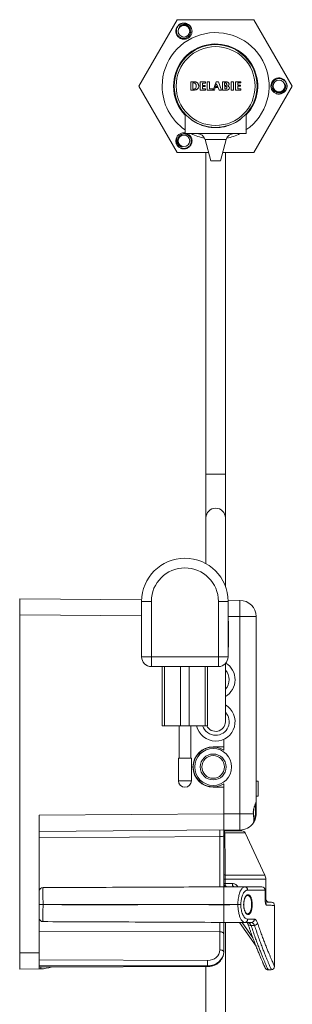
# Model space of a CAD drawing. Units: millimetres. Extents: x -535 to 833, y -414 to 655.
# Drawn here: x 749 to 833, y 71 to 375 of the extents above; entities that cross this region are included whole.
import ezdxf

# ---------------------------------------------------------------- set-up
doc = ezdxf.new("R2010")
doc.units = ezdxf.units.MM

msp = doc.modelspace()

# ---------------------------------------------------------------- linework, layer by layer
at = {"color": 7, "linetype": 'Continuous', "lineweight": 18}
for p, q in [((785.71, 354.49), (797.55, 374.99)), ((797.55, 374.99), (821.22, 374.99)), ((821.22, 374.99), (833.05, 354.49)), ((797.55, 333.99), (785.71, 354.49)), ((803.06, 355.75), (801.69, 355.75)), ((801.69, 355.75), (801.69, 353.24)), ((801.69, 353.24), (802.84, 353.24)), ((802.37, 355.44), (802.37, 353.57)), ((802.72, 355.44), (802.37, 355.44)), ((802.37, 353.57), (802.81, 353.57)), ((806.22, 355.75), (804.6, 355.75)), ((804.6, 355.75), (804.6, 353.24)), ((804.6, 353.24), (806.26, 353.24)), ((805.3, 354.7), (805.3, 355.41)), ((805.3, 355.41), (806.22, 355.41)), ((806.16, 354.7), (805.3, 354.7)), ((805.3, 353.58), (805.3, 354.38)), ((805.3, 354.38), (806.16, 354.38)), ((806.26, 353.58), (805.3, 353.58)), ((806.16, 354.38), (806.16, 354.7)), ((806.22, 355.41), (806.22, 355.75)), ((806.26, 353.24), (806.26, 353.58)), ((807.52, 355.75), (806.81, 355.75)), ((806.81, 355.75), (806.81, 353.24)), ((806.81, 353.24), (808.47, 353.24)), ((807.52, 353.58), (807.52, 355.75)), ((808.47, 353.58), (807.52, 353.58)), ((808.47, 353.24), (808.47, 353.58)), ((809.55, 355.75), (808.64, 353.24)), ((808.64, 353.24), (809.01, 353.24)), ((809.01, 353.24), (809.28, 353.99)), ((809.28, 353.99), (810.14, 353.99)), ((809.7, 355.18), (809.39, 354.32)), ((809.39, 354.32), (810.03, 354.32)), ((810.24, 355.75), (809.55, 355.75)), ((810.03, 354.32), (809.7, 355.18)), ((810.14, 353.99), (810.44, 353.24)), ((811.23, 353.24), (810.24, 355.75)), ((810.44, 353.24), (811.23, 353.24)), ((812.77, 355.75), (811.46, 355.75)), ((811.46, 355.75), (811.46, 353.24)), ((811.46, 353.24), (812.9, 353.24)), ((812.16, 355.44), (812.16, 354.7)), ((812.48, 355.44), (812.16, 355.44)), ((812.16, 354.7), (812.58, 354.7)), ((812.18, 354.4), (812.18, 353.58)), ((812.18, 353.58), (812.6, 353.58)), ((814.88, 355.75), (814.18, 355.75)), ((814.18, 355.75), (814.18, 353.24)), ((814.18, 353.24), (814.88, 353.24)), ((814.88, 353.24), (814.88, 355.75)), ((817.13, 355.75), (815.52, 355.75)), ((815.52, 355.75), (815.52, 353.24)), ((815.52, 353.24), (817.18, 353.24)), ((816.22, 354.72), (816.22, 355.43)), ((816.22, 355.43), (817.13, 355.43)), ((817.08, 354.72), (816.22, 354.72)), ((816.22, 353.6), (816.22, 354.4)), ((816.22, 354.4), (817.08, 354.4)), ((817.18, 353.6), (816.22, 353.6)), ((817.08, 354.4), (817.08, 354.72)), ((817.13, 355.43), (817.13, 355.75)), ((817.18, 353.24), (817.18, 353.6)), ((833.05, 354.49), (821.22, 333.99)), ((828.67, 352.01), (828.47, 352.05)), ((800.01, 345.78), (800.01, 339.79)), ((818.76, 339.79), (818.76, 345.78)), ((797.59, 339.03), (797.72, 339.18)), ((800.01, 339.79), (818.76, 339.79)), ((806.13, 337.94), (807.88, 331.4)), ((809.38, 337.94), (806.13, 337.94)), ((812.63, 337.94), (809.38, 337.94)), ((810.88, 331.4), (812.63, 337.94)), ((807.19, 333.99), (797.55, 333.99)), ((806.38, 333.99), (806.38, 234.49)), ((821.22, 333.99), (811.58, 333.99)), ((812.38, 234.49), (812.38, 333.99)), ((807.88, 331.4), (809.38, 331.4)), ((809.38, 331.4), (810.88, 331.4)), ((806.38, 234.49), (806.38, 220.99)), ((806.38, 234.49), (812.38, 234.49)), ((812.38, 220.99), (812.38, 234.49)), ((806.38, 220.99), (806.38, 206.86)), ((812.38, 199.88), (812.38, 220.99)), ((748.88, 195.99), (786.54, 195.67)), ((748.88, 190.99), (748.88, 195.99)), ((786.53, 178.04), (786.53, 195.19)), ((789.53, 195.19), (786.53, 195.19)), ((789.53, 195.19), (789.53, 178.04)), ((810.23, 178.04), (810.23, 195.19)), ((810.23, 195.19), (813.23, 195.19)), ((813.23, 195.53), (816.88, 195.49)), ((813.23, 195.19), (813.23, 178.04)), ((816.88, 190.49), (816.88, 195.49)), ((748.88, 86.49), (748.88, 190.99)), ((786.53, 190.67), (748.88, 190.99)), ((813.23, 190.49), (816.88, 190.49)), ((816.88, 190.49), (816.88, 129.49)), ((821.88, 190.49), (816.88, 190.49)), ((821.88, 190.49), (821.88, 133.16)), ((813.23, 188.54), (813.38, 188.54)), ((813.38, 188.54), (813.38, 181.54)), ((813.23, 181.54), (813.38, 181.54)), ((786.53, 178.04), (789.53, 178.04)), ((789.53, 178.04), (810.23, 178.04)), ((789.53, 175.04), (789.53, 178.04)), ((810.23, 175.04), (810.23, 178.04)), ((810.23, 178.04), (813.23, 178.04)), ((810.23, 175.04), (789.53, 175.04)), ((792.88, 156.74), (792.88, 175.04)), ((793.58, 175.04), (793.58, 156.74)), ((798.58, 156.74), (798.58, 175.04)), ((801.18, 175.04), (801.18, 156.74)), ((806.18, 156.74), (806.18, 175.04)), ((806.88, 175.04), (806.88, 156.74)), ((812.38, 157.99), (812.38, 175.96)), ((793.58, 156.74), (792.88, 156.74)), ((798.58, 156.74), (793.58, 156.74)), ((798.08, 156.74), (798.08, 146.74)), ((801.18, 156.74), (798.58, 156.74)), ((801.18, 156.74), (806.18, 156.74)), ((801.68, 146.74), (801.68, 156.74)), ((806.88, 156.74), (806.18, 156.74)), ((811.88, 149.2), (811.88, 152.54)), ((811.88, 150.24), (808.63, 150.24)), ((811.88, 149.24), (811.83, 149.24)), ((797.88, 146.74), (797.88, 139.74)), ((799.88, 146.74), (797.88, 146.74)), ((801.88, 146.74), (799.88, 146.74)), ((801.88, 139.74), (801.88, 146.74)), ((797.88, 139.74), (801.88, 139.74)), ((808.63, 137.74), (811.88, 137.74)), ((811.83, 138.74), (811.88, 138.74)), ((811.88, 129.49), (811.88, 138.79)), ((822.48, 139.62), (821.88, 139.62)), ((822.48, 134.99), (822.48, 139.62)), ((822.48, 134.99), (821.88, 134.99)), ((821.68, 129.53), (821.68, 132.56)), ((821.88, 133.16), (821.88, 129.49)), ((754.88, 129.05), (811.88, 129.54)), ((754.88, 129.05), (754.88, 86.55)), ((811.88, 129.49), (816.88, 129.49)), ((811.88, 124.45), (811.88, 129.49)), ((816.88, 124.49), (816.88, 129.49)), ((821.04, 129.49), (816.88, 129.49)), ((811.88, 124.54), (754.88, 124.05)), ((810.69, 122.53), (754.88, 122.05)), ((810.69, 106.94), (810.69, 122.53)), ((811.88, 124.45), (816.88, 124.49)), ((811.88, 122.56), (811.88, 106.94)), ((811.89, 124.34), (815.18, 124.34)), ((812.59, 124.24), (811.89, 124.24)), ((812.18, 124.34), (812.18, 124.45)), ((818.48, 123.67), (812.22, 123.67)), ((817.58, 124.24), (812.59, 124.24)), ((824.6, 110.55), (818.48, 123.67)), ((812.35, 110.55), (824.6, 110.55)), ((812.3, 109.28), (811.88, 109.28)), ((811.88, 107.94), (812.3, 107.94)), ((812.3, 109.28), (812.3, 107.94)), ((824.88, 109.28), (812.3, 109.28)), ((812.3, 107.94), (814.53, 107.94)), ((818.36, 106.94), (823.66, 106.94)), ((824.88, 103.21), (824.88, 109.28)), ((754.88, 103.69), (754.88, 103.69)), ((824.63, 105.94), (819.27, 105.94)), ((824.63, 103.32), (824.63, 105.94)), ((824.66, 105.94), (824.63, 105.94)), ((824.66, 103.32), (824.66, 105.94)), ((754.88, 103.34), (754.88, 103.34)), ((756.08, 101.45), (754.88, 101.45)), ((754.88, 101.44), (754.88, 101.45)), ((756.08, 101.44), (754.88, 101.44)), ((756.08, 101.45), (756.08, 101.44)), ((811.88, 101.47), (811.88, 101.47)), ((811.88, 101.41), (811.88, 101.47)), ((811.88, 101.41), (811.88, 101.41)), ((816.26, 101.45), (817.16, 101.45)), ((816.26, 101.44), (816.26, 101.45)), ((816.26, 101.44), (817.16, 101.44)), ((817.16, 101.45), (817.16, 101.44)), ((824.66, 103.32), (824.63, 103.32)), ((827.58, 82.34), (827.58, 101.17)), ((754.88, 99.54), (754.88, 99.54)), ((754.88, 99.19), (754.88, 99.19)), ((754.88, 96.67), (755.12, 96.67)), ((811.88, 95.94), (811.88, 92.44)), ((812.38, -108.26), (812.38, 95.94)), ((821.86, 88.58), (816.75, 95.94)), ((817.56, 95.94), (820.86, 91.19)), ((818.27, 95.94), (819.31, 95.94)), ((820.37, 95.94), (818.36, 95.94)), ((819.27, 96.94), (821.31, 96.94)), ((821.39, 95.03), (820.34, 95.03)), ((810.69, 93.04), (754.88, 93.17)), ((810.69, 87.46), (810.69, 93.04)), ((811.88, 92.44), (811.88, 86.86)), ((748.88, 86.49), (754.88, 86.55)), ((748.88, 81.49), (748.88, 86.49)), ((754.88, 86.55), (754.88, 81.55)), ((811.88, 86.86), (811.88, 86.8)), ((754.88, 84.41), (806.89, 84.18)), ((806.88, 82.54), (754.88, 82.77)), ((754.88, 82.22), (806.88, 82.45)), ((754.88, 82.06), (806.89, 82.29)), ((806.38, 82.29), (806.38, -108.26)), ((806.88, 82.45), (806.88, 82.54)), ((754.88, 81.55), (748.88, 81.49)), ((755.46, 81.55), (755.46, 81.55)), ((825.57, 81.32), (826.57, 81.32))]:
    msp.add_line(p, q, dxfattribs=at)
at = {"color": 7, "linetype": 'Continuous', "lineweight": 18, "flags": 128}
for points in [[(809.52, 341.68), (809.09, 341.68), (808.69, 341.7), (808.36, 341.72), (808.15, 341.73), (808.08, 341.74), (808.16, 341.72), (808.37, 341.7), (808.69, 341.68), (809.1, 341.66), (809.53, 341.66), (809.95, 341.67), (810.3, 341.69), (810.55, 341.72), (810.67, 341.73), (810.67, 341.73)], [(821.07, 129.52), (821.07, 129.51), (821.07, 129.5), (821.04, 129.49)], [(811.88, 122.56), (811.86, 122.56), (811.79, 122.56), (811.68, 122.56), (811.53, 122.55), (811.35, 122.55), (811.15, 122.54), (810.92, 122.54), (810.69, 122.53)], [(812.3, 107.94), (812.31, 107.75), (812.34, 107.56), (812.4, 107.39), (812.47, 107.24), (812.56, 107.11), (812.66, 107.02), (812.77, 106.96), (812.88, 106.94)], [(814.53, 107.94), (814.54, 107.75), (814.58, 107.56), (814.64, 107.39), (814.72, 107.24), (814.82, 107.11), (814.94, 107.02), (815.06, 106.96), (815.19, 106.94)], [(824.68, 103.22), (824.74, 103.22), (824.83, 103.22), (824.88, 103.21), (824.88, 103.21)], [(824.76, 102.27), (825.19, 102.25), (825.6, 102.23), (825.94, 102.21), (826.21, 102.19), (826.42, 102.18), (826.55, 102.18), (826.62, 102.17), (826.63, 102.17)], [(827.58, 101.17), (827.57, 101.17), (827.5, 101.18), (827.36, 101.18), (827.16, 101.19), (826.88, 101.21), (826.54, 101.23), (826.13, 101.25), (825.65, 101.27), (825.1, 101.3)], [(810.69, 93.04), (810.92, 93.03), (811.15, 93), (811.35, 92.94), (811.53, 92.87), (811.68, 92.78), (811.79, 92.67), (811.86, 92.56), (811.88, 92.44)], [(810.69, 87.46), (810.92, 87.44), (811.15, 87.41), (811.35, 87.35), (811.53, 87.28), (811.68, 87.19), (811.79, 87.09), (811.86, 86.97), (811.88, 86.86)], [(755.46, 81.55), (755.43, 81.55), (755.37, 81.55), (755.25, 81.55), (755.09, 81.55), (754.88, 81.55)]]:
    msp.add_lwpolyline(points, dxfattribs=at)
at = {"color": 7, "linetype": 'Continuous', "lineweight": 18}
for centre, radius in [((799.6, 371.44), 1.8), ((809.38, 354.49), 12.8), ((809.38, 354.49), 12.19), ((828.95, 354.49), 1.8), ((799.6, 337.55), 1.8), ((808.63, 143.99), 5.7), ((808.63, 143.99), 4), ((808.63, 143.99), 3.5)]:
    msp.add_circle(centre, radius, dxfattribs=at)
for centre, radius, start, end in [((799.6, 371.44), 2.5, 22.7438, 67.2784), ((809.38, 354.49), 16.51, 304.5912, 180), ((809.38, 354.49), 13, 316.1498, 180), ((809.38, 354.49), 12.9, 316.6141, 180), ((809.38, 354.49), 16.51, 180, 235.4088), ((809.38, 354.49), 13, 180, 223.8502), ((809.38, 354.49), 12.9, 180, 223.3859), ((828.95, 354.49), 2.5, 262.7438, 307.2784), ((799.6, 337.55), 2.5, 142.7438, 187.2784), ((809.38, 354.49), 16.51, 242.8958, 258.1378), ((803.71, 337.29), 2.5, 15, 90), ((815.05, 337.29), 2.5, 90, 165), ((809.38, 354.49), 16.51, 281.8622, 297.1042), ((809.38, 220.99), 3, 0, 180), ((799.88, 195.19), 13.35, 0, 180), ((799.88, 195.19), 10.35, 0, 180), ((816.88, 190.49), 5, 0, 90), ((811.38, 188.54), 2, 0, 22.3316), ((811.38, 181.54), 2, 337.6684, 0), ((789.53, 178.04), 3, 180, 270), ((810.23, 178.04), 3, 270, 0), ((809.38, 170.99), 6, 300, 58.439), ((809.38, 170.99), 4.2, 315.5847, 44.4153), ((809.38, 157.99), 6, 270, 60), ((809.38, 157.99), 4.2, 270, 44.4153), ((809.38, 157.99), 6, 192.0247, 270), ((809.38, 157.99), 4.2, 197.3147, 270), ((809.38, 157.99), 3, 204.6243, 0), ((808.63, 143.99), 6.25, 90, 270), ((808.63, 143.99), 6.15, 58.0989, 301.9011), ((799.88, 139.74), 2, 180, 0), ((821.73, 129.18), 0.347, 64.1544, 98.0843), ((816.88, 129.49), 5, 270, 326.3367), ((867.99, 123.53), 57.31, 179.0003, 180.9997), ((811.33, 123.39), 0.93, 17.3581, 53.1219), ((815.18, 124.14), 0.2, 30, 90), ((817.58, 123.24), 1, 25, 90), ((812.42, 111.1), 0.556, 193.3705, 262.3807), ((821.88, 109.28), 3, 0, 25), ((756.08, 105.5), 1.2, 90.25, 175.5318), ((812.88, 107.94), 1, 180, 270), ((818.31, 105.98), 0.961, 357.6267, 87.4125), ((823.66, 105.94), 1, 0, 90), ((823.64, 105.96), 0.986, 359.155, 89.13), ((824.09, 101.31), 1.01, 359.69, 44.1974), ((825.88, 103.21), 1, 179.8384, 267), ((826.58, 101.17), 1, 0.1254, 87), ((756.08, 97.39), 1.2, 184.4682, 269.75), ((818.31, 96.9), 0.961, 272.588, 2.3731), ((820.09, 95.8), 0.807, 209.1906, 287.5063), ((820.34, 96.91), 0.97, 271.913, 1.7924), ((821.26, 96.2), 1.18, 276.4441, 336.0975), ((689.65, 84.11), 117.24, 359.2334, 0.0345), ((808.7, 82.43), 1.82, 179.3313, 184.3983), ((826.58, 82.32), 1, 269.2009, 0.8063), ((748.72, 81.33), 6.74, 1.8609, 6.2145), ((752.99, 106.43), 25, 275.6784, 283.0711)]:
    msp.add_arc(centre, radius, start, end, dxfattribs=at)
for centre, major_axis, ratio, start_param, end_param in [((810.68, 96.54), (0, 7), 0.001496, 4.188786, 4.627158), ((806.88, 86.87), (5, -0.07), 0.865987, 4.723874, 6.29467), ((806.88, 86.78), (5, 0.07), 0.865987, 4.700904, 6.2717), ((806.89, 87.47), (3.8, -0.07), 0.865959, 4.727499, 6.298295)]:
    msp.add_ellipse(centre, major_axis=major_axis, ratio=ratio, start_param=start_param, end_param=end_param, dxfattribs=at)
for points, knots in [([(801.9, 372.41), (801.95, 372.28), (802.04, 372.01), (802.1, 371.59), (802.09, 371.17), (802.01, 370.75), (801.86, 370.36), (801.65, 369.99), (801.37, 369.67), (801.05, 369.39), (800.68, 369.18), (800.29, 369.03), (799.87, 368.95), (799.45, 368.94), (799.03, 369), (798.62, 369.13), (798.25, 369.32), (797.91, 369.58), (797.62, 369.89), (797.39, 370.24), (797.22, 370.63), (797.12, 371.04), (797.08, 371.47), (797.12, 371.89), (797.23, 372.3), (797.41, 372.68), (797.65, 373.03), (797.94, 373.34), (798.28, 373.59), (798.66, 373.78), (799.07, 373.9), (799.49, 373.95), (799.91, 373.93), (800.24, 373.87), (800.42, 373.8), (800.47, 373.78)], [0, 0, 0, 0, 0.030895, 0.061789, 0.092684, 0.123579, 0.154474, 0.185369, 0.216264, 0.247159, 0.278053, 0.308948, 0.339843, 0.370738, 0.401633, 0.432528, 0.463423, 0.494318, 0.525213, 0.556108, 0.587003, 0.617898, 0.648792, 0.679687, 0.710583, 0.741477, 0.772372, 0.803267, 0.834161, 0.865056, 0.895952, 0.926847, 0.957742, 0.988636, 1, 1, 1, 1]), ([(800.56, 373.75), (800.45, 373.79), (800.22, 373.86), (799.84, 373.92), (799.43, 373.91), (799.02, 373.84), (798.63, 373.69), (798.27, 373.48), (797.95, 373.22), (797.68, 372.9), (797.48, 372.55), (797.33, 372.17), (797.26, 371.78), (797.25, 371.37), (797.31, 370.98), (797.43, 370.6), (797.62, 370.25), (797.86, 369.94), (798.15, 369.68), (798.48, 369.47), (798.83, 369.32), (799.21, 369.24), (799.59, 369.22), (799.96, 369.26), (800.32, 369.37), (800.66, 369.54), (800.96, 369.75), (801.21, 370.02), (801.42, 370.32), (801.57, 370.65), (801.66, 371.01), (801.7, 371.36), (801.66, 371.72), (801.57, 372.06), (801.43, 372.39), (801.23, 372.67), (800.99, 372.92), (800.71, 373.13), (800.4, 373.28), (800.07, 373.38), (799.73, 373.41), (799.4, 373.4), (799.07, 373.32), (798.77, 373.19), (798.49, 373.01), (798.3, 372.85), (798.21, 372.74), (798.19, 372.71)], [0, 0, 0, 0, 0.022003, 0.044005, 0.06944, 0.094875, 0.120028, 0.145181, 0.170047, 0.194912, 0.219495, 0.244075, 0.268379, 0.292682, 0.316712, 0.340742, 0.364498, 0.388253, 0.411728, 0.435203, 0.458394, 0.481584, 0.504487, 0.527389, 0.550006, 0.572621, 0.594959, 0.617296, 0.639359, 0.661422, 0.68321, 0.704999, 0.726508, 0.748017, 0.769242, 0.790465, 0.811401, 0.832336, 0.852983, 0.87363, 0.893997, 0.914362, 0.934454, 0.954545, 0.974365, 0.994183, 1, 1, 1, 1]), ([(798.19, 372.71), (798.25, 372.8), (798.38, 372.98), (798.63, 373.2), (798.9, 373.37), (799.21, 373.51), (799.54, 373.59), (799.89, 373.62), (800.24, 373.59), (800.6, 373.51), (800.93, 373.37), (801.24, 373.17), (801.53, 372.92), (801.75, 372.66), (801.86, 372.48), (801.9, 372.41)], [0, 0, 0, 0, 0.073468, 0.146943, 0.220285, 0.293635, 0.371016, 0.448414, 0.529291, 0.610191, 0.690964, 0.771753, 0.859423, 0.947102, 1, 1, 1, 1]), ([(828.64, 352.01), (828.5, 352.04), (828.22, 352.09), (827.83, 352.25), (827.47, 352.47), (827.15, 352.75), (826.88, 353.08), (826.67, 353.45), (826.53, 353.84), (826.45, 354.26), (826.45, 354.69), (826.52, 355.1), (826.65, 355.5), (826.85, 355.88), (827.12, 356.21), (827.43, 356.49), (827.79, 356.72), (828.18, 356.89), (828.59, 356.98), (829.02, 357.01), (829.44, 356.96), (829.84, 356.84), (830.23, 356.66), (830.57, 356.41), (830.87, 356.11), (831.12, 355.77), (831.3, 355.39), (831.42, 354.98), (831.46, 354.56), (831.44, 354.14), (831.34, 353.72), (831.18, 353.33), (830.95, 352.98), (830.73, 352.72), (830.58, 352.6), (830.54, 352.57)], [0, 0, 0, 0, 0.030895, 0.06179, 0.092684, 0.123579, 0.154474, 0.185369, 0.216264, 0.247158, 0.278054, 0.308948, 0.339843, 0.370738, 0.401632, 0.432528, 0.463423, 0.494318, 0.525213, 0.556108, 0.587002, 0.617898, 0.648792, 0.679687, 0.710582, 0.741477, 0.772372, 0.803267, 0.834162, 0.865057, 0.895952, 0.926847, 0.957741, 0.988637, 1, 1, 1, 1]), ([(830.47, 352.51), (830.56, 352.59), (830.74, 352.75), (830.97, 353.05), (831.17, 353.4), (831.31, 353.8), (831.38, 354.21), (831.38, 354.62), (831.31, 355.03), (831.17, 355.42), (830.97, 355.78), (830.72, 356.09), (830.41, 356.36), (830.07, 356.56), (829.69, 356.71), (829.31, 356.79), (828.91, 356.8), (828.52, 356.75), (828.15, 356.63), (827.81, 356.45), (827.5, 356.22), (827.24, 355.94), (827.03, 355.62), (826.88, 355.27), (826.79, 354.9), (826.77, 354.53), (826.81, 354.16), (826.91, 353.8), (827.07, 353.47), (827.28, 353.18), (827.54, 352.92), (827.83, 352.72), (828.16, 352.57), (828.5, 352.47), (828.85, 352.44), (829.2, 352.46), (829.54, 352.55), (829.86, 352.69), (830.14, 352.88), (830.39, 353.12), (830.59, 353.39), (830.74, 353.69), (830.84, 354.01), (830.88, 354.34), (830.86, 354.67), (830.81, 354.91), (830.77, 355.05), (830.75, 355.08)], [0, 0, 0, 0, 0.022003, 0.044004, 0.06944, 0.094875, 0.120028, 0.14518, 0.170047, 0.194912, 0.219494, 0.244075, 0.26838, 0.292682, 0.316713, 0.340742, 0.364498, 0.388252, 0.411728, 0.435203, 0.458394, 0.481584, 0.504487, 0.527389, 0.550006, 0.572621, 0.594959, 0.617296, 0.639359, 0.661422, 0.68321, 0.704999, 0.726508, 0.748017, 0.769241, 0.790465, 0.811401, 0.832336, 0.852983, 0.873629, 0.893997, 0.914362, 0.934454, 0.954545, 0.974364, 0.994183, 1, 1, 1, 1]), ([(803.41, 354.55), (803.4, 354.66), (803.38, 354.86), (803.28, 355.11), (803.14, 355.27), (803.02, 355.36), (802.87, 355.42), (802.77, 355.43), (802.72, 355.44)], [0, 0, 0, 0, 0.254601, 0.500714, 0.624219, 0.749603, 0.873784, 1, 1, 1, 1]), ([(802.81, 353.57), (802.86, 353.58), (802.97, 353.61), (803.1, 353.7), (803.21, 353.81), (803.33, 353.98), (803.41, 354.24), (803.41, 354.45), (803.41, 354.55)], [0, 0, 0, 0, 0.124341, 0.250089, 0.376406, 0.502253, 0.750155, 1, 1, 1, 1]), ([(802.84, 353.24), (802.84, 353.24), (803.01, 353.25), (803.27, 353.28), (803.6, 353.42), (803.81, 353.57), (803.99, 353.77), (804.13, 354.09), (804.17, 354.36), (804.19, 354.53)], [0, 0, 0, 0, 0.000408, 0.247838, 0.373448, 0.500222, 0.623967, 0.745846, 1, 1, 1, 1]), ([(804.19, 354.53), (804.17, 354.61), (804.14, 354.76), (804.08, 354.97), (803.99, 355.18), (803.86, 355.37), (803.72, 355.5), (803.59, 355.58), (803.48, 355.64), (803.36, 355.68), (803.22, 355.72), (803.12, 355.74), (803.06, 355.75)], [0, 0, 0, 0, 0.127195, 0.252613, 0.375977, 0.499877, 0.62565, 0.68799, 0.750702, 0.829921, 0.906984, 1, 1, 1, 1]), ([(812.44, 354.4), (812.41, 354.4), (812.37, 354.4), (812.3, 354.4), (812.24, 354.4), (812.21, 354.4), (812.19, 354.4), (812.18, 354.4)], [0, 0, 0, 0, 0.320247, 0.560844, 0.80597, 0.914324, 1, 1, 1, 1]), ([(812.87, 353.95), (812.86, 354), (812.84, 354.09), (812.8, 354.19), (812.73, 354.27), (812.61, 354.34), (812.5, 354.38), (812.44, 354.4)], [0, 0, 0, 0, 0.2574373, 0.377233, 0.4925779, 0.7345091, 1, 1, 1, 1]), ([(812.82, 355.07), (812.82, 355.09), (812.81, 355.11), (812.81, 355.13), (812.81, 355.14), (812.81, 355.14), (812.81, 355.14), (812.81, 355.14), (812.8, 355.16), (812.79, 355.2), (812.76, 355.26), (812.71, 355.33), (812.61, 355.39), (812.53, 355.42), (812.48, 355.44)], [0, 0, 0, 0, 0.0969, 0.121488, 0.127813, 0.129487, 0.129951, 0.130095, 0.130182, 0.256723, 0.382929, 0.494692, 0.737527, 1, 1, 1, 1]), ([(812.58, 354.7), (812.6, 354.71), (812.64, 354.72), (812.7, 354.77), (812.76, 354.84), (812.79, 354.93), (812.81, 355.01), (812.82, 355.05), (812.82, 355.07)], [0, 0, 0, 0, 0.124485, 0.250429, 0.498188, 0.744936, 0.832521, 1, 1, 1, 1]), ([(812.6, 353.58), (812.64, 353.59), (812.71, 353.62), (812.79, 353.72), (812.82, 353.79), (812.84, 353.84), (812.85, 353.88), (812.86, 353.92), (812.87, 353.95)], [0, 0, 0, 0, 0.249195, 0.492457, 0.741275, 0.76856, 0.820718, 1, 1, 1, 1]), ([(813.54, 355.1), (813.53, 355.13), (813.52, 355.18), (813.51, 355.22), (813.5, 355.23), (813.5, 355.24), (813.49, 355.28), (813.46, 355.37), (813.39, 355.48), (813.24, 355.6), (813.08, 355.67), (812.91, 355.72), (812.83, 355.74), (812.79, 355.75), (812.77, 355.75), (812.77, 355.75), (812.77, 355.75)], [0, 0, 0, 0, 0.09316, 0.118012, 0.12502, 0.127167, 0.128412, 0.252875, 0.374374, 0.499097, 0.751644, 0.87595, 0.964493, 0.988839, 0.996064, 1, 1, 1, 1]), ([(812.9, 353.24), (812.92, 353.24), (812.94, 353.24), (812.99, 353.25), (813.07, 353.27), (813.18, 353.3), (813.3, 353.36), (813.41, 353.44), (813.49, 353.52), (813.54, 353.59), (813.57, 353.67), (813.61, 353.78), (813.62, 353.88), (813.63, 353.92)], [0, 0, 0, 0, 0.028991, 0.078125, 0.139734, 0.248686, 0.380055, 0.501255, 0.625119, 0.683752, 0.746919, 0.871711, 1, 1, 1, 1]), ([(813.06, 354.52), (813.06, 354.52), (813.06, 354.52), (813.06, 354.52), (813.06, 354.52), (813.06, 354.52), (813.07, 354.53), (813.07, 354.53), (813.13, 354.56), (813.25, 354.61), (813.38, 354.71), (813.46, 354.81), (813.49, 354.88), (813.5, 354.93), (813.51, 354.97), (813.52, 354.99), (813.52, 355.01), (813.53, 355.05), (813.53, 355.08), (813.54, 355.1)], [0, 0, 0, 0, 0.000021, 0.000044, 0.000149, 0.000538, 0.002056, 0.015871, 0.021553, 0.261078, 0.50072, 0.62502, 0.747651, 0.785049, 0.826673, 0.872606, 0.876506, 0.908776, 1, 1, 1, 1]), ([(813.63, 353.92), (813.63, 353.95), (813.62, 353.98), (813.6, 354.05), (813.58, 354.13), (813.53, 354.21), (813.48, 354.27), (813.43, 354.32), (813.34, 354.38), (813.24, 354.44), (813.15, 354.49), (813.09, 354.51), (813.06, 354.52)], [0, 0, 0, 0, 0.086314, 0.112525, 0.251633, 0.373674, 0.433195, 0.498788, 0.630295, 0.781424, 0.897357, 1, 1, 1, 1]), ([(830.75, 355.08), (830.8, 354.98), (830.89, 354.78), (830.95, 354.46), (830.97, 354.13), (830.93, 353.8), (830.84, 353.47), (830.69, 353.15), (830.49, 352.86), (830.24, 352.6), (829.95, 352.38), (829.62, 352.2), (829.26, 352.08), (828.92, 352.02), (828.72, 352.02), (828.64, 352.01)], [0, 0, 0, 0, 0.073467, 0.146943, 0.220285, 0.293635, 0.371015, 0.448415, 0.529291, 0.610193, 0.690964, 0.771753, 0.859425, 0.947103, 1, 1, 1, 1]), ([(799.51, 346.36), (799.56, 346.3), (799.69, 346.11), (799.88, 345.9), (800.01, 345.75)], [0, 0, 0, 0, 0.32573, 1, 1, 1, 1]), ([(817.08, 344.28), (817, 344.21), (816.72, 343.99), (816.12, 343.58), (815.29, 343.09), (814.35, 342.64), (813.42, 342.28), (812.51, 342.01), (811.65, 341.82), (810.77, 341.69), (809.86, 341.62), (808.95, 341.62), (808.06, 341.68), (807.22, 341.81), (806.42, 341.97), (805.63, 342.19), (804.86, 342.46), (804.13, 342.77), (803.41, 343.13), (802.71, 343.54), (802.11, 343.94), (801.78, 344.2), (801.65, 344.3)], [0, 0, 0, 0, 0.025567, 0.088936, 0.153437, 0.218139, 0.282554, 0.330138, 0.377852, 0.425402, 0.473154, 0.52108, 0.568831, 0.61328, 0.657864, 0.702339, 0.750038, 0.79786, 0.84559, 0.90222, 0.958991, 1, 1, 1, 1]), ([(818.76, 345.74), (818.77, 345.76), (818.91, 345.91), (819.07, 346.12), (819.2, 346.29), (819.25, 346.36)], [0, 0, 0, 0, 0.077866, 0.67244, 1, 1, 1, 1]), ([(810.67, 341.73), (810.66, 341.74), (810.66, 341.74), (810.5, 341.72), (810.2, 341.7), (809.86, 341.68), (809.62, 341.68), (809.52, 341.68)], [0, 0, 0, 0, 0.157407, 0.386449, 0.616213, 0.846895, 1, 1, 1, 1]), ([(797.12, 337.23), (797.14, 337.11), (797.19, 336.87), (797.33, 336.52), (797.54, 336.17), (797.81, 335.85), (798.13, 335.58), (798.49, 335.38), (798.88, 335.23), (799.29, 335.16), (799.7, 335.16), (800.1, 335.22), (800.48, 335.35), (800.83, 335.55), (801.14, 335.8), (801.41, 336.09), (801.62, 336.43), (801.76, 336.79), (801.85, 337.17), (801.86, 337.56), (801.81, 337.94), (801.7, 338.31), (801.53, 338.65), (801.3, 338.95), (801.03, 339.21), (800.72, 339.42), (800.38, 339.57), (800.02, 339.66), (799.65, 339.69), (799.29, 339.65), (798.94, 339.56), (798.61, 339.4), (798.32, 339.2), (798.07, 338.95), (797.86, 338.66), (797.71, 338.34), (797.62, 338.01), (797.58, 337.67), (797.6, 337.32), (797.68, 336.99), (797.82, 336.68), (798, 336.4), (798.23, 336.15), (798.5, 335.95), (798.79, 335.8), (799.03, 335.73), (799.17, 335.7), (799.2, 335.69)], [0, 0, 0, 0, 0.022002, 0.044004, 0.06944, 0.094874, 0.120028, 0.145181, 0.170047, 0.194912, 0.219494, 0.244075, 0.268379, 0.292682, 0.316712, 0.340742, 0.364498, 0.388252, 0.411728, 0.435203, 0.458394, 0.481584, 0.504487, 0.527389, 0.550006, 0.572621, 0.594959, 0.617295, 0.639359, 0.661422, 0.683211, 0.704999, 0.726508, 0.748017, 0.769241, 0.790465, 0.811401, 0.832336, 0.852983, 0.873629, 0.893996, 0.914361, 0.934454, 0.954545, 0.974364, 0.994182, 1, 1, 1, 1]), ([(800.68, 339.79), (800.79, 339.74), (801.03, 339.61), (801.34, 339.35), (801.62, 339.03), (801.84, 338.67), (802, 338.28), (802.09, 337.86), (802.1, 337.44), (802.05, 337.02), (801.93, 336.61), (801.74, 336.23), (801.49, 335.89), (801.18, 335.6), (800.83, 335.36), (800.45, 335.18), (800.04, 335.07), (799.62, 335.03), (799.19, 335.07), (798.78, 335.17), (798.4, 335.34), (798.04, 335.57), (797.73, 335.86), (797.47, 336.2), (797.28, 336.57), (797.17, 336.89), (797.14, 337.08), (797.14, 337.13)], [0, 0, 0, 0, 0.036779, 0.077999, 0.119219, 0.160439, 0.201659, 0.24288, 0.2841, 0.32532, 0.36654, 0.407759, 0.448979, 0.490199, 0.531419, 0.572639, 0.613859, 0.655079, 0.696299, 0.737518, 0.778739, 0.819959, 0.861179, 0.902398, 0.943619, 0.984839, 1, 1, 1, 1]), ([(799.2, 335.69), (799.09, 335.71), (798.87, 335.73), (798.56, 335.83), (798.27, 335.98), (798, 336.18), (797.76, 336.42), (797.56, 336.71), (797.41, 337.03), (797.31, 337.38), (797.27, 337.74), (797.28, 338.11), (797.35, 338.49), (797.47, 338.81), (797.57, 338.99), (797.61, 339.06)], [0, 0, 0, 0, 0.073468, 0.146945, 0.220286, 0.293634, 0.371015, 0.448414, 0.529293, 0.610193, 0.690966, 0.771752, 0.859424, 0.947102, 1, 1, 1, 1]), ([(797.61, 339.06), (797.7, 339.17), (797.88, 339.38), (798.21, 339.64), (798.59, 339.84), (798.99, 339.98), (799.4, 340.05), (799.75, 340.05), (799.95, 340.01), (800.01, 340)], [0, 0, 0, 0, 0.1555, 0.311004, 0.466503, 0.622004, 0.777504, 0.933005, 1, 1, 1, 1]), ([(821.04, 129.49), (821.03, 129.65), (821.01, 129.95), (821.03, 130.42), (821.09, 130.88), (821.2, 131.31), (821.33, 131.73), (821.47, 132.12), (821.63, 132.49), (821.76, 132.8), (821.86, 133.04), (821.87, 133.12), (821.88, 133.16)], [0, 0, 0, 0, 0.088082, 0.179145, 0.267611, 0.358577, 0.453306, 0.550148, 0.661007, 0.775152, 0.885458, 1, 1, 1, 1]), ([(821.08, 129.52), (821.07, 129.6), (821.05, 129.8), (821.05, 130.1), (821.07, 130.42), (821.11, 130.73), (821.17, 131.04), (821.24, 131.35), (821.33, 131.65), (821.43, 131.93), (821.54, 132.2), (821.63, 132.44), (821.72, 132.65), (821.79, 132.83), (821.85, 132.98), (821.88, 133.07), (821.88, 133.14), (821.88, 133.16)], [0, 0, 0, 0, 0.052932, 0.1164744, 0.1799454, 0.2430809, 0.3080409, 0.3755468, 0.4453981, 0.5181874, 0.5926247, 0.6680142, 0.7433148, 0.817598, 0.8914206, 0.9680827, 1, 1, 1, 1]), ([(821.11, 130.48), (821.11, 130.49), (821.12, 130.5), (821.13, 130.59), (821.13, 130.72), (821.12, 130.85), (821.11, 130.94), (821.11, 130.97)], [0, 0, 0, 0, 0.213662, 0.4313311, 0.6573563, 0.8859173, 1, 1, 1, 1]), ([(821.88, 129.49), (821.88, 129.33), (821.87, 128.99), (821.79, 128.52), (821.68, 128.08), (821.55, 127.69), (821.4, 127.34), (821.25, 127.06), (821.13, 126.86), (821.07, 126.76), (821.02, 126.7), (821.02, 126.69), (821.02, 126.69)], [0, 0, 0, 0, 0.108439, 0.220245, 0.32759, 0.437506, 0.55353, 0.672476, 0.770751, 0.871385, 0.922683, 1, 1, 1, 1]), ([(821.04, 126.72), (821.06, 126.75), (821.09, 126.81), (821.12, 126.91), (821.15, 127.06), (821.17, 127.24), (821.18, 127.46), (821.18, 127.71), (821.18, 127.99), (821.17, 128.29), (821.15, 128.61), (821.13, 128.95), (821.1, 129.25), (821.08, 129.44), (821.07, 129.52)], [0, 0, 0, 0, 0.054534, 0.131892, 0.225049, 0.313507, 0.407024, 0.498805, 0.588559, 0.677751, 0.767344, 0.856439, 0.945268, 1, 1, 1, 1]), ([(821.04, 126.72), (821.06, 126.76), (821.1, 126.84), (821.13, 127.06), (821.15, 127.36), (821.16, 127.74), (821.14, 128.18), (821.12, 128.63), (821.08, 129.07), (821.06, 129.35), (821.04, 129.49)], [0, 0, 0, 0, 0.130875, 0.26552, 0.396403, 0.53112, 0.66135, 0.795353, 0.896815, 1, 1, 1, 1]), ([(821.05, 130.47), (821.06, 130.47), (821.07, 130.47), (821.09, 130.48), (821.1, 130.48), (821.11, 130.48)], [0, 0, 0, 0, 0.282756, 0.565512, 1, 1, 1, 1]), ([(821.11, 129.51), (821.1, 129.51), (821.09, 129.51), (821.08, 129.52), (821.06, 129.52), (821.05, 129.52)], [0, 0, 0, 0, 0.282756, 0.565516, 1, 1, 1, 1]), ([(821.18, 127.53), (821.19, 127.55), (821.25, 127.65), (821.36, 127.9), (821.49, 128.25), (821.59, 128.64), (821.67, 129.07), (821.68, 129.37), (821.68, 129.53)], [0, 0, 0, 0, 0.0492854, 0.2554462, 0.4392454, 0.6273548, 0.8107136, 1, 1, 1, 1]), ([(811.88, 124.45), (811.88, 124.43), (811.88, 124.38), (811.88, 124.23), (811.88, 123.94), (811.88, 123.49), (811.88, 122.99), (811.88, 122.67), (811.88, 122.56), (811.88, 122.56)], [0, 0, 0, 0, 0.0721216, 0.2120356, 0.3520686, 0.6090886, 0.8671035, 0.997075, 1, 1, 1, 1]), ([(812.22, 123.67), (812.2, 123.66), (812.12, 123.62), (812.02, 123.54), (811.91, 123.41), (811.89, 123.31), (811.88, 123.24)], [0, 0, 0, 0, 0.073766, 0.313578, 0.559437, 1, 1, 1, 1]), ([(812.22, 123.67), (812.22, 123.31), (812.24, 121.84), (812.27, 119.22), (812.31, 115.21), (812.33, 112.3), (812.35, 110.55)], [0, 0, 0, 0, 0.084669, 0.344693, 0.604852, 1, 1, 1, 1]), ([(812.35, 110.55), (812.34, 110.41), (812.32, 110.15), (812.3, 109.71), (812.3, 109.43), (812.3, 109.28)], [0, 0, 0, 0, 0.35861, 0.673583, 1, 1, 1, 1]), ([(756.08, 106.7), (756.08, 106.7), (756.08, 106.7), (756.07, 106.65), (756.07, 106.43), (756.07, 106.06), (756.07, 105.57), (756.07, 104.96), (756.07, 104.25), (756.07, 103.46), (756.07, 102.71), (756.08, 102.03), (756.08, 101.64), (756.08, 101.45), (756.08, 101.45)], [0, 0, 0, 0, 0.000008, 0.107381, 0.214755, 0.322133, 0.42951, 0.536887, 0.644263, 0.751639, 0.859016, 0.929504, 0.999992, 1, 1, 1, 1]), ([(756.08, 106.7), (761.28, 106.72), (771.7, 106.77), (786.21, 106.83), (799.6, 106.89), (807.79, 106.93), (811.88, 106.94)], [0, 0, 0, 0, 0.2799988, 0.5600006, 0.7800014, 1, 1, 1, 1]), ([(811.88, 106.94), (811.88, 106.94), (811.88, 106.93), (811.88, 106.8), (811.88, 106.56), (811.88, 106.14), (811.88, 105.58), (811.88, 104.91), (811.88, 104.14), (811.88, 103.3), (811.88, 102.4), (811.88, 101.79), (811.88, 101.47)], [0, 0, 0, 0, 0.070053, 0.140971, 0.246815, 0.355728, 0.461571, 0.570485, 0.676329, 0.785243, 0.891086, 1, 1, 1, 1]), ([(811.88, 106.94), (813.09, 106.94), (815.25, 106.94), (817.41, 106.94), (818.36, 106.94)], [0, 0, 0, 0, 0.560005, 1, 1, 1, 1]), ([(816.22, 106.94), (816.19, 107), (816.12, 107.14), (815.95, 107.35), (815.72, 107.57), (815.4, 107.77), (815, 107.92), (814.69, 107.93), (814.53, 107.94)], [0, 0, 0, 0, 0.076308, 0.203628, 0.363842, 0.524236, 0.761961, 1, 1, 1, 1]), ([(816.26, 101.45), (816.26, 101.45), (816.26, 101.73), (816.28, 102.3), (816.36, 103.13), (816.49, 103.92), (816.66, 104.64), (816.88, 105.29), (817.13, 105.87), (817.42, 106.34), (817.73, 106.69), (818.03, 106.9), (818.28, 106.94), (818.36, 106.94), (818.36, 106.94)], [0, 0, 0, 0, 0.000007, 0.095885, 0.191775, 0.286815, 0.381879, 0.480361, 0.578868, 0.686367, 0.793886, 0.896939, 0.999994, 1, 1, 1, 1]), ([(754.88, 101.45), (754.88, 101.67), (754.88, 102.1), (754.88, 102.77), (754.88, 103.45), (754.88, 104.08), (754.88, 104.6), (754.88, 105.01), (754.88, 105.32), (754.88, 105.55), (754.88, 105.58), (754.88, 105.59)], [0, 0, 0, 0, 0.09932, 0.19864, 0.318653, 0.438666, 0.546067, 0.653466, 0.760867, 0.868267, 1, 1, 1, 1]), ([(819.27, 105.94), (819.17, 105.93), (818.96, 105.91), (818.64, 105.74), (818.33, 105.45), (818.04, 105.07), (817.78, 104.59), (817.56, 104.06), (817.39, 103.47), (817.26, 102.83), (817.18, 102.15), (817.16, 101.68), (817.16, 101.45)], [0, 0, 0, 0, 0.104701, 0.209399, 0.318129, 0.42683, 0.525435, 0.624002, 0.718016, 0.811991, 0.906005, 1, 1, 1, 1]), ([(818.41, 99.38), (818.38, 99.45), (818.29, 99.66), (818.18, 100.05), (818.09, 100.55), (818.04, 101.06), (818.03, 101.55), (818.05, 102.03), (818.11, 102.49), (818.2, 102.91), (818.32, 103.31), (818.47, 103.66), (818.64, 103.97), (818.83, 104.22), (819.05, 104.41), (819.28, 104.51), (819.52, 104.52), (819.76, 104.42), (819.96, 104.24), (820.12, 104.02), (820.27, 103.76), (820.4, 103.42), (820.52, 103.01), (820.6, 102.55), (820.66, 102.06), (820.68, 101.56), (820.68, 101.07), (820.64, 100.59), (820.57, 100.14), (820.48, 99.72), (820.36, 99.34), (820.21, 99.02), (820.04, 98.74), (819.85, 98.54), (819.63, 98.41), (819.41, 98.37), (819.17, 98.42), (818.93, 98.57), (818.72, 98.8), (818.55, 99.07), (818.45, 99.28), (818.41, 99.38)], [0, 0, 0, 0, 0.0147077, 0.0424111, 0.0700994, 0.0950966, 0.1200897, 0.1435093, 0.1669333, 0.1904682, 0.2140111, 0.2390569, 0.2641116, 0.2914403, 0.3187754, 0.3482592, 0.3777432, 0.4082053, 0.4386591, 0.4598916, 0.4811208, 0.5068215, 0.5325135, 0.5582591, 0.5839984, 0.6086205, 0.6332422, 0.6571825, 0.6811269, 0.7054237, 0.7297273, 0.7552625, 0.7808054, 0.8081616, 0.8355245, 0.8647734, 0.8940242, 0.924426, 0.9548202, 0.9774126, 1, 1, 1, 1]), ([(818.68, 98.96), (818.66, 98.98), (818.6, 99.07), (818.51, 99.24), (818.4, 99.47), (818.31, 99.73), (818.22, 100.01), (818.16, 100.31), (818.1, 100.62), (818.07, 100.94), (818.05, 101.27), (818.05, 101.6), (818.07, 101.93), (818.1, 102.25), (818.15, 102.56), (818.22, 102.85), (818.29, 103.13), (818.39, 103.38), (818.49, 103.61), (818.6, 103.81), (818.72, 103.98), (818.84, 104.12), (818.96, 104.22), (819.07, 104.28), (819.16, 104.31), (819.21, 104.31), (819.23, 104.3)], [0, 0, 0, 0, 0.023638, 0.067917, 0.112593, 0.15675, 0.200026, 0.243001, 0.28551, 0.327144, 0.368581, 0.409998, 0.450916, 0.492172, 0.533778, 0.575476, 0.617912, 0.660746, 0.703947, 0.748028, 0.792137, 0.836829, 0.882166, 0.92772, 0.975199, 1, 1, 1, 1]), ([(819.23, 98.58), (819.31, 98.59), (819.45, 98.6), (819.66, 98.73), (819.86, 98.92), (820.03, 99.17), (820.17, 99.48), (820.29, 99.83), (820.39, 100.22), (820.45, 100.65), (820.49, 101.09), (820.5, 101.55), (820.48, 102.02), (820.42, 102.48), (820.33, 102.91), (820.21, 103.29), (820.08, 103.61), (819.94, 103.85), (819.77, 104.06), (819.57, 104.22), (819.38, 104.31), (819.27, 104.3), (819.23, 104.3)], [0, 0, 0, 0, 0.057191, 0.112175, 0.167144, 0.218351, 0.26954, 0.318136, 0.366717, 0.414501, 0.462275, 0.511377, 0.560481, 0.611867, 0.663267, 0.714681, 0.766114, 0.8087, 0.851294, 0.912511, 0.973747, 1, 1, 1, 1]), ([(754.88, 97.29), (754.88, 97.31), (754.88, 97.34), (754.88, 97.55), (754.88, 97.86), (754.88, 98.27), (754.88, 98.77), (754.88, 99.35), (754.88, 99.98), (754.88, 100.68), (754.88, 101.18), (754.88, 101.44)], [0, 0, 0, 0, 0.1178412, 0.2356738, 0.3430715, 0.4504688, 0.5578662, 0.6652638, 0.7726609, 0.880058, 1, 1, 1, 1]), ([(756.08, 101.44), (756.08, 101.44), (756.08, 101.14), (756.07, 100.55), (756.07, 99.69), (756.07, 98.88), (756.07, 98.14), (756.07, 97.5), (756.07, 96.96), (756.07, 96.56), (756.07, 96.32), (756.08, 96.21), (756.08, 96.19), (756.08, 96.19), (756.08, 96.19)], [0, 0, 0, 0, 0.000008, 0.107381, 0.214755, 0.322133, 0.42951, 0.536887, 0.644263, 0.751639, 0.859016, 0.929504, 0.999992, 1, 1, 1, 1]), ([(811.88, 101.47), (806.67, 101.46), (796.26, 101.44), (781.75, 101.46), (768.35, 101.48), (760.17, 101.46), (756.08, 101.45)], [0, 0, 0, 0, 0.279998, 0.56, 0.780001, 1, 1, 1, 1]), ([(756.08, 101.44), (761.28, 101.43), (771.7, 101.41), (786.21, 101.43), (799.6, 101.45), (807.79, 101.43), (811.88, 101.41)], [0, 0, 0, 0, 0.279999, 0.560001, 0.780001, 1, 1, 1, 1]), ([(816.26, 101.45), (815.45, 101.45), (813.98, 101.46), (812.52, 101.47), (811.88, 101.47)], [0, 0, 0, 0, 0.560004, 1, 1, 1, 1]), ([(811.88, 101.41), (812.7, 101.42), (814.16, 101.43), (815.62, 101.44), (816.26, 101.44)], [0, 0, 0, 0, 0.559998, 1, 1, 1, 1]), ([(811.88, 101.41), (811.88, 101.21), (811.88, 100.81), (811.88, 100.11), (811.88, 99.33), (811.88, 98.51), (811.88, 97.76), (811.88, 97.13), (811.88, 96.61), (811.88, 96.23), (811.88, 95.99), (811.88, 95.96), (811.88, 95.94)], [0, 0, 0, 0, 0.070053, 0.140971, 0.246815, 0.355728, 0.461571, 0.570485, 0.676329, 0.785243, 0.891086, 1, 1, 1, 1]), ([(818.36, 95.94), (818.36, 95.94), (818.3, 95.94), (818.11, 95.97), (817.88, 96.09), (817.64, 96.3), (817.41, 96.58), (817.18, 96.94), (816.98, 97.36), (816.79, 97.85), (816.63, 98.39), (816.5, 98.96), (816.39, 99.56), (816.32, 100.16), (816.27, 100.79), (816.26, 101.22), (816.26, 101.44), (816.26, 101.44)], [0, 0, 0, 0, 0.000006, 0.079644, 0.159545, 0.239179, 0.319282, 0.39966, 0.479738, 0.557505, 0.635559, 0.713291, 0.784233, 0.855431, 0.926354, 0.999993, 1, 1, 1, 1]), ([(817.16, 101.44), (817.16, 101.26), (817.17, 100.82), (817.25, 100.14), (817.39, 99.39), (817.6, 98.7), (817.88, 98.09), (818.2, 97.59), (818.55, 97.22), (818.91, 96.99), (819.15, 96.96), (819.27, 96.94)], [0, 0, 0, 0, 0.072154, 0.176876, 0.281647, 0.397918, 0.514275, 0.635637, 0.757055, 0.878524, 1, 1, 1, 1]), ([(825.1, 101.3), (825.08, 101.31), (825.02, 101.32), (824.95, 101.42), (824.87, 101.56), (824.81, 101.76), (824.75, 102.01), (824.7, 102.29), (824.66, 102.6), (824.63, 102.95), (824.63, 103.19), (824.63, 103.32)], [0, 0, 0, 0, 0.110312, 0.220627, 0.330701, 0.440768, 0.55058, 0.660378, 0.768627, 0.876863, 1, 1, 1, 1]), ([(824.83, 101.94), (824.83, 101.94), (824.83, 101.93), (824.82, 101.96), (824.8, 102.02), (824.78, 102.12), (824.75, 102.25), (824.72, 102.42), (824.69, 102.63), (824.67, 102.85), (824.66, 103.09), (824.66, 103.25), (824.66, 103.32)], [0, 0, 0, 0, 0.025832, 0.104497, 0.193829, 0.294222, 0.40146, 0.515896, 0.637707, 0.759705, 0.885258, 1, 1, 1, 1]), ([(819.23, 98.58), (819.2, 98.58), (819.13, 98.59), (819.01, 98.64), (818.89, 98.72), (818.78, 98.83), (818.71, 98.92), (818.68, 98.96)], [0, 0, 0, 0, 0.221307, 0.428341, 0.650231, 0.862951, 1, 1, 1, 1]), ([(811.88, 95.94), (806.67, 95.97), (796.26, 96.01), (781.75, 96.08), (768.35, 96.13), (760.17, 96.17), (756.08, 96.19)], [0, 0, 0, 0, 0.279998, 0.56, 0.780001, 1, 1, 1, 1]), ([(818.36, 95.94), (817.15, 95.94), (814.99, 95.94), (812.83, 95.94), (811.88, 95.94)], [0, 0, 0, 0, 0.559996, 1, 1, 1, 1]), ([(819.13, 95.94), (819.14, 95.93), (819.17, 95.89), (819.23, 95.79), (819.3, 95.65), (819.35, 95.52), (819.38, 95.43), (819.39, 95.41)], [0, 0, 0, 0, 0.187268, 0.430261, 0.679121, 0.933461, 1, 1, 1, 1]), ([(819.31, 95.94), (819.36, 95.94), (819.51, 95.93), (819.72, 95.84), (819.95, 95.65), (820.16, 95.39), (820.28, 95.15), (820.34, 95.03)], [0, 0, 0, 0, 0.149846, 0.360906, 0.577136, 0.78559, 1, 1, 1, 1]), ([(819.39, 95.42), (819.42, 95.32), (819.55, 94.91), (819.8, 94.19), (820.11, 93.27), (820.43, 92.38), (820.74, 91.53), (821.04, 90.71), (821.34, 89.92), (821.63, 89.17), (821.91, 88.45), (822.18, 87.77), (822.44, 87.13), (822.68, 86.52), (822.92, 85.95), (823.14, 85.41), (823.36, 84.91), (823.55, 84.45), (823.73, 84.03), (823.9, 83.65), (824.04, 83.31), (824.18, 83.01), (824.3, 82.74), (824.4, 82.51), (824.49, 82.31), (824.56, 82.16), (824.61, 82.04), (824.65, 81.95), (824.66, 81.92), (824.67, 81.91), (824.67, 81.9), (824.68, 81.89), (824.69, 81.87), (824.7, 81.84), (824.73, 81.79), (824.78, 81.71), (824.87, 81.61), (824.99, 81.51), (825.14, 81.42), (825.31, 81.35), (825.45, 81.32), (825.54, 81.33), (825.57, 81.33)], [0, 0, 0, 0, 0.010562, 0.048053, 0.085524, 0.122949, 0.160302, 0.197558, 0.234694, 0.271687, 0.308529, 0.345068, 0.381595, 0.418146, 0.454637, 0.491005, 0.527187, 0.563126, 0.598763, 0.634044, 0.669008, 0.703831, 0.739, 0.774295, 0.809648, 0.844985, 0.88023, 0.915344, 0.950383, 0.959307, 0.967111, 0.969362, 0.970108, 0.970834, 0.972485, 0.975274, 0.978388, 0.982893, 0.988229, 0.992668, 0.997561, 1, 1, 1, 1]), ([(820.34, 95.03), (820.53, 94.45), (820.91, 93.29), (821.47, 91.67), (822.02, 90.13), (822.56, 88.69), (823.07, 87.36), (823.55, 86.15), (823.98, 85.08), (824.37, 84.14), (824.72, 83.32), (825.01, 82.63), (825.25, 82.08), (825.42, 81.68), (825.53, 81.43), (825.58, 81.32), (825.57, 81.33), (825.57, 81.34)], [0, 0, 0, 0, 0.069063, 0.138175, 0.207236, 0.278204, 0.349228, 0.420192, 0.489349, 0.558562, 0.627716, 0.69913, 0.770611, 0.842022, 0.907051, 0.972134, 1, 1, 1, 1]), ([(821.39, 95.03), (821.36, 95.09), (821.28, 95.28), (821.11, 95.54), (820.88, 95.77), (820.63, 95.92), (820.46, 95.94), (820.37, 95.94)], [0, 0, 0, 0, 0.107725, 0.326359, 0.551764, 0.77294, 1, 1, 1, 1]), ([(821.31, 96.94), (821.4, 96.93), (821.57, 96.91), (821.82, 96.72), (822.05, 96.41), (822.22, 96.07), (822.31, 95.81), (822.34, 95.73)], [0, 0, 0, 0, 0.219775, 0.445649, 0.665014, 0.89115, 1, 1, 1, 1]), ([(826.57, 81.34), (826.57, 81.34), (826.58, 81.32), (826.53, 81.43), (826.43, 81.67), (826.26, 82.07), (826.02, 82.61), (825.73, 83.3), (825.39, 84.12), (825, 85.07), (824.57, 86.14), (824.11, 87.34), (823.6, 88.66), (823.07, 90.09), (822.52, 91.63), (821.96, 93.27), (821.58, 94.44), (821.39, 95.03)], [0, 0, 0, 0, 0.025825, 0.092006, 0.157965, 0.228047, 0.298374, 0.368838, 0.439315, 0.509674, 0.579777, 0.64963, 0.719692, 0.789867, 0.860051, 0.930133, 1, 1, 1, 1]), ([(822.34, 95.73), (822.53, 95.16), (822.91, 94.02), (823.47, 92.44), (824.02, 90.93), (824.56, 89.53), (825.07, 88.22), (825.55, 87.04), (825.98, 85.99), (826.37, 85.08), (826.72, 84.28), (827.01, 83.6), (827.25, 83.06), (827.42, 82.67), (827.53, 82.43), (827.58, 82.32), (827.57, 82.33), (827.57, 82.34)], [0, 0, 0, 0, 0.068991, 0.13803, 0.20702, 0.277905, 0.348845, 0.419726, 0.488941, 0.558211, 0.627422, 0.69887, 0.770384, 0.841828, 0.907022, 0.972269, 1, 1, 1, 1]), ([(806.89, 82.29), (806.97, 82.29), (807.21, 82.29), (807.61, 82.33), (808.06, 82.41), (808.5, 82.53), (808.92, 82.68), (809.34, 82.87), (809.73, 83.08), (810.09, 83.34), (810.43, 83.62), (810.74, 83.92), (811.02, 84.25), (811.26, 84.61), (811.46, 84.98), (811.63, 85.36), (811.75, 85.76), (811.84, 86.16), (811.88, 86.51), (811.88, 86.72), (811.88, 86.8)], [0, 0, 0, 0, 0.034127, 0.093149, 0.15221, 0.211286, 0.270358, 0.329406, 0.388404, 0.447321, 0.506119, 0.564762, 0.623211, 0.681435, 0.739411, 0.797128, 0.854593, 0.911827, 0.968867, 1, 1, 1, 1])]:
    msp.add_open_spline(points, degree=3, knots=knots, dxfattribs=at)

doc.saveas('drawing.dxf')
